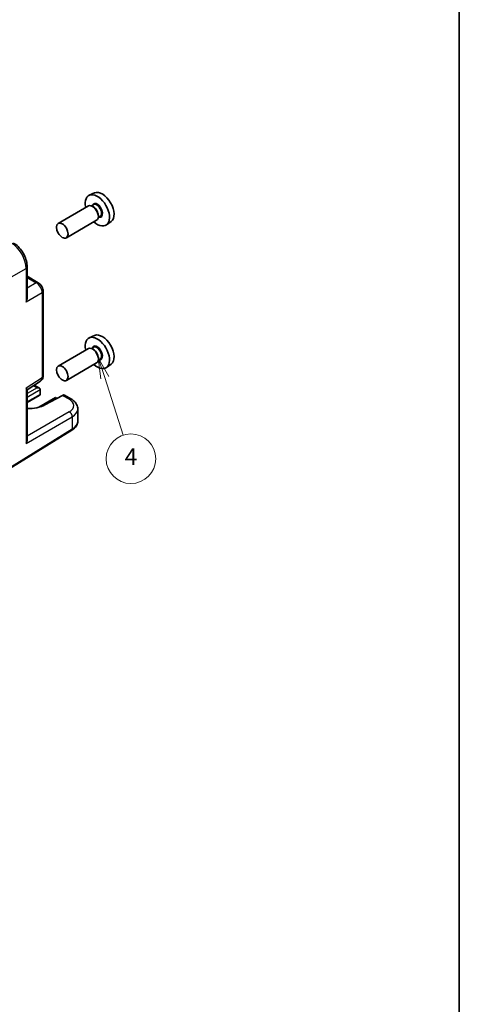
# Model space of a CAD drawing. Units: millimetres. Extents: x 29 to 3578, y 16 to 721.
# Drawn here: x 705 to 811, y 207 to 445 of the extents above; entities that cross this region are included whole.
import ezdxf

# ---------------------------------------------------------------- set-up
doc = ezdxf.new("R2010")
doc.units = ezdxf.units.MM
doc.header["$LTSCALE"] = 2
for name, color, linetype, lineweight in [('Border (ISO)', 7, 'Continuous', 35), ('Visible (ISO)', 7, 'Continuous', 35), ('Visible Narrow (ISO)', 7, 'Continuous', 25)]:
    doc.layers.add(name, color=color, linetype=linetype, lineweight=lineweight)
doc.layers.add('Symbol (TK)', color=100, linetype='Continuous', lineweight=18, true_color=0x00ff3f)
doc.styles.add('Note Text (TK2)', font='MS PGothic.ttf')

# ---------------------------------------------------------------- blocks, each defined once
blk = doc.blocks.new('図面枠 tk図枠')
at = {"layer": 'Border (ISO)'}
blk.add_line((405.5, 289), (405.5, 8), dxfattribs=at)
blk = doc.blocks.new('バルーン4')
at = {"layer": 'Symbol (TK)', "color": 100, "true_color": 0x00ff40}
for p, q in [((362.68, 179.11), (361.91, 181.49)), ((363.16, 179.26), (361.91, 181.49)), ((361.91, 181.49), (362.21, 178.95)), ((362.68, 179.11), (364.93, 172.16))]:
    blk.add_line(p, q, dxfattribs=at)
at = {"layer": 'Symbol (TK)'}
blk.add_circle((365.85, 169.31), 3, dxfattribs=at)
at = {"layer": 'Symbol (TK)', "color": 7, "insert": (365.85, 169.29), "char_height": 2, "attachment_point": 5, "style": 'Note Text (TK2)'}
blk.add_mtext('4', dxfattribs=at)

msp = doc.modelspace()

# ---------------------------------------------------------------- linework, layer by layer
at = {"layer": 'Visible (ISO)'}
for p, q in [((722.9186, 402.8592), (721.6469, 402.2964)), ((722.6231, 399.9825), (722.1559, 399.7127)), ((721.4157, 399.6896), (714.1043, 395.4683)), ((722.6632, 399.4476), (722.4157, 399.5905)), ((723.83, 397.4268), (723.83, 397.141)), ((723.4157, 396.2255), (716.1043, 392.0042)), ((724.2731, 397.1246), (723.8059, 396.8548)), ((726.9122, 395.9421), (725.7889, 395.1222)), ((706.6307, 385.0027), (706.6307, 377.62)), ((706.6307, 382.7063), (709.3138, 381.1572)), ((710.5205, 358.6779), (710.5205, 379.0672)), ((722.9186, 368.4031), (721.6469, 367.8403)), ((721.4157, 365.2334), (714.1043, 361.0121)), ((722.6231, 365.5263), (722.1559, 365.2566)), ((722.6632, 364.9915), (722.4157, 365.1343)), ((723.4157, 361.7693), (716.1043, 357.548)), ((724.2731, 362.6684), (723.8059, 362.3987)), ((723.83, 362.9706), (723.83, 362.6848)), ((726.9122, 361.486), (725.7889, 360.666)), ((706.6307, 355.2477), (709.8821, 357.3966)), ((706.6307, 343.2291), (706.6307, 355.3085)), ((708.3368, 356.3753), (709.5845, 355.655)), ((709.7915, 355.3557), (709.7639, 354.1575)), ((709.5567, 353.8689), (706.6307, 352.1796)), ((713.4873, 353.4017), (709.444, 351.0673)), ((715.1872, 353.9357), (710.9238, 351.6418)), ((713.4873, 353.4017), (713.4873, 353.2326)), ((713.4873, 353.4017), (713.8285, 353.2047)), ((717.1841, 353.093), (715.6571, 353.9746)), ((718.8557, 347.7126), (718.8557, 350.6274)), ((698.2071, 333.6265), (717.41, 345.5156))]:
    msp.add_line(p, q, dxfattribs=at)
for centre, major_axis, ratio, start_param, end_param in [((723.5895, 398.6352), (2.075, -3.594), 0.57735027, 5.21524242, 10.49272085), ((724.7916, 399.3292), (-2.0006, 3.4652), 0.57735027, 3.20349601, 6.22128195), ((722.4157, 397.9575), (-1, 1.7321), 0.57735027, 3.14159265, 6.28318531), ((722.6632, 398.1004), (0.825, -1.4289), 0.57735027, 0.78539816, 2.35619449), ((724.7916, 364.8731), (-2.0006, 3.4652), 0.57735027, 3.20349601, 6.22128195), ((723.5895, 364.179), (2.075, -3.594), 0.57735027, 5.21524242, 10.49272085), ((722.4157, 363.5013), (-1, 1.7321), 0.57735027, 3.14159265, 6.28318531), ((722.6632, 363.6442), (0.825, -1.4289), 0.57735027, 0.78539816, 2.35619449), ((708.8129, 359.0873), (1.0521, -1.7016), 0.57699899, 0.01744269, 0.02239105), ((709.5205, 358.6779), (1, 0), 0.57735027, 6.27773824, 6.28318531), ((709.0845, 355.3663), (-0.7071, 0), 0.57735027, 3.14159265, 4.71238898), ((709.438, 355.5704), (-0.25, 0.433), 0.57735027, 3.90081088, 3.92699082), ((709.0567, 354.1576), (0.7071, 0), 0.57735027, 5.49778714, 6.25700537), ((709.4104, 353.9534), (-0.2596, -0.4275), 0.56204401, 2.34243675, 2.36861669), ((715.144, 353.1162), (-0.5191, -0.8549), 0.56204401, 3.15401485, 3.90450643), ((716.6841, 352.227), (0.5, 0.866), 0.57735027, 6.27709356, 6.28318531), ((706.6858, 354.0843), (-5.9871, 0.175), 0.55686058, 1.57787249, 2.37338485), ((713.8557, 350.708), (-4.9996, 0.1177), 0.56100804, 3.15479864, 3.1605214), ((705.6307, 342.6914), (-0.6949, -1.2036), 0.59749951, 1.58855411, 2.33904569)]:
    msp.add_ellipse(centre, major_axis=major_axis, ratio=ratio, start_param=start_param, end_param=end_param, dxfattribs=at)
for centre in [(715.1043, 393.7362), (715.1043, 359.2801)]:
    msp.add_ellipse(centre, major_axis=(1, -1.7321), ratio=0.57735027, dxfattribs=at)
for points, knots in [([(703.3011, 390.766), (703.7058, 390.5324), (704.0985, 390.221), (704.8291, 389.4929), (705.1748, 389.0641), (705.7706, 388.1444), (706.0257, 387.6395), (706.3906, 386.6605), (706.5156, 386.1758), (706.613, 385.4688), (706.6304, 385.2311), (706.6304, 384.9995)], [0, 0, 0, 0, 0.160229573, 0.160229573, 0.324353238, 0.324353238, 0.489644579, 0.489644579, 0.644164853, 0.644164853, 0.723700226, 0.723700226, 0.723700226, 0.723700226]), ([(709.3109, 381.1586), (709.4887, 381.0559), (709.6532, 380.9214), (709.9529, 380.6072), (710.0903, 380.421), (710.3097, 380.0288), (710.3941, 379.818), (710.4945, 379.4276), (710.5202, 379.2441), (710.5202, 379.064)], [0, 0, 0, 0, 0.064889155, 0.064889155, 0.132884107, 0.132884107, 0.199724067, 0.199724067, 0.256811041, 0.256811041, 0.256811041, 0.256811041]), ([(706.6306, 377.62), (706.6304, 377.4456), (706.6105, 377.2624), (706.5254, 376.8515), (706.4493, 376.6257), (706.3621, 376.4277)], [-0.116374597, -0.116374597, -0.116374597, -0.116374597, -0.06537105, -0.06537105, 0, 0, 0, 0]), ([(710.5201, 358.6617), (710.5188, 358.4682), (710.4873, 358.2768), (710.3599, 357.9223), (710.2624, 357.7538), (710.0663, 357.5376), (709.9876, 357.4688), (709.9031, 357.4111)], [0.001373479, 0.001373479, 0.001373479, 0.001373479, 0.06275161, 0.06275161, 0.12275188, 0.12275188, 0.155250267, 0.155250267, 0.155250267, 0.155250267]), ([(706.3621, 355.7133), (706.4493, 355.6232), (706.5254, 355.5354), (706.6105, 355.4016), (706.6304, 355.3506), (706.6306, 355.3086)], [-0.758543035, -0.758543035, -0.758543035, -0.758543035, -0.693171985, -0.693171985, -0.642168438, -0.642168438, -0.642168438, -0.642168438]), ([(717.1869, 353.0908), (717.5875, 352.8595), (717.9352, 352.5811), (718.4861, 351.9399), (718.6976, 351.5605), (718.8335, 350.9852), (718.8533, 350.8129), (718.8532, 350.6435)], [0, 0, 0, 0, 0.159068524, 0.159068524, 0.319493613, 0.319493613, 0.385793051, 0.385793051, 0.385793051, 0.385793051]), ([(717.41, 345.5156), (717.5826, 345.6225), (717.7436, 345.7383), (718.0384, 345.9869), (718.1723, 346.1198), (718.4086, 346.402), (718.5111, 346.5514), (718.6791, 346.8648), (718.7446, 347.0288), (718.8329, 347.3661), (718.8557, 347.5393), (718.8557, 347.7126)], [3.176499239, 3.176499239, 3.176499239, 3.176499239, 3.326597554, 3.326597554, 3.47669587, 3.47669587, 3.626794186, 3.626794186, 3.776892501, 3.776892501, 3.926990817, 3.926990817, 3.926990817, 3.926990817])]:
    msp.add_open_spline(points, degree=3, knots=knots, dxfattribs=at)
at = {"layer": 'Visible Narrow (ISO)'}
for p, q in [((698.3096, 379.9598), (706.3621, 384.6089)), ((706.3621, 384.6089), (706.3621, 376.4277)), ((706.6307, 382.3961), (708.8385, 381.1214)), ((708.8385, 381.1214), (706.6307, 379.8468)), ((710.2518, 378.6734), (706.3621, 376.4277)), ((710.2518, 378.6734), (710.2518, 358.2841)), ((706.3621, 355.7133), (710.2518, 358.2841)), ((706.3621, 355.7133), (706.3621, 342.2976)), ((709.0845, 355.7745), (706.6307, 354.3579)), ((706.6307, 353.5308), (709.7915, 355.3557)), ((708.2002, 356.2851), (709.0845, 355.7745)), ((709.7636, 354.1469), (706.6307, 352.3382)), ((710.0887, 351.2704), (713.4873, 353.2326)), ((713.4873, 353.2326), (713.6769, 353.1231)), ((715.1872, 353.9357), (716.7088, 353.0572)), ((716.8058, 349.9593), (706.6307, 344.0847)), ((706.3621, 342.2976), (717.5124, 348.7353)), ((717.5124, 348.7353), (717.5124, 345.7439)), ((717.5124, 345.7439), (698.3096, 333.8548))]:
    msp.add_line(p, q, dxfattribs=at)
for centre, major_axis, ratio, start_param, end_param in [((723.5895, 398.6352), (0.925, -1.6021), 0.57735027, 5.81390035, 9.89406292), ((723.4481, 398.5535), (-0.825, 1.4289), 0.57735027, 3.14159265, 6.28318531), ((702.8006, 386.6327), (2.5, -4.3301), 0.58582741, 0.78600715, 2.3555855), ((705.6307, 385.0027), (1, 0), 0.57735027, 5.53269373, 6.27767758), ((708.8138, 380.2912), (0.5, 0.866), 0.57735027, 0.00553359, 0.75049158), ((708.8129, 379.4747), (1, -1.7321), 0.59748767, 0.78600715, 2.3555855), ((709.5205, 379.0672), (1, 0), 0.57735027, 5.53269373, 6.27765171), ((723.5895, 364.179), (0.925, -1.6021), 0.57735027, 5.81390035, 9.89406292), ((723.4481, 364.0974), (-0.825, 1.4289), 0.57735027, 3.14159265, 6.28318531), ((708.8129, 359.0873), (1.0521, -1.7016), 0.57699899, 0.02239105, 0.76736774), ((709.5205, 358.6779), (1, 0), 0.57735027, 5.53269373, 6.27773824), ((716.6841, 352.227), (0.5, 0.866), 0.57735027, 0, 0.75049158), ((713.8804, 351.5383), (3.9995, -0.1169), 0.55686057, 5.54897005, 7.08485979), ((716.7811, 349.1291), (0.5, -0.866), 0.61692145, 0.78600715, 2.3555855), ((713.8557, 350.708), (-4.9996, 0.1177), 0.56100804, 2.40430707, 3.15479864), ((713.8557, 347.7126), (5, 0), 0.57735027, 5.53269373, 6.28318531), ((717.1468, 345.9408), (0.2632, -0.4251), 0.5971478, 0, 0.76732488)]:
    msp.add_ellipse(centre, major_axis=major_axis, ratio=ratio, start_param=start_param, end_param=end_param, dxfattribs=at)

# ---------------------------------------------------------------- block references
at = {"xscale": 2, "yscale": 2, "zscale": 2}
msp.add_blockref('図面枠 tk図枠', (0, 0), dxfattribs=at)
at = {"layer": 'Symbol (TK)', "xscale": 2, "yscale": 2, "zscale": 2}
msp.add_blockref('バルーン4', (0, 0), dxfattribs=at)

doc.saveas('drawing.dxf')
